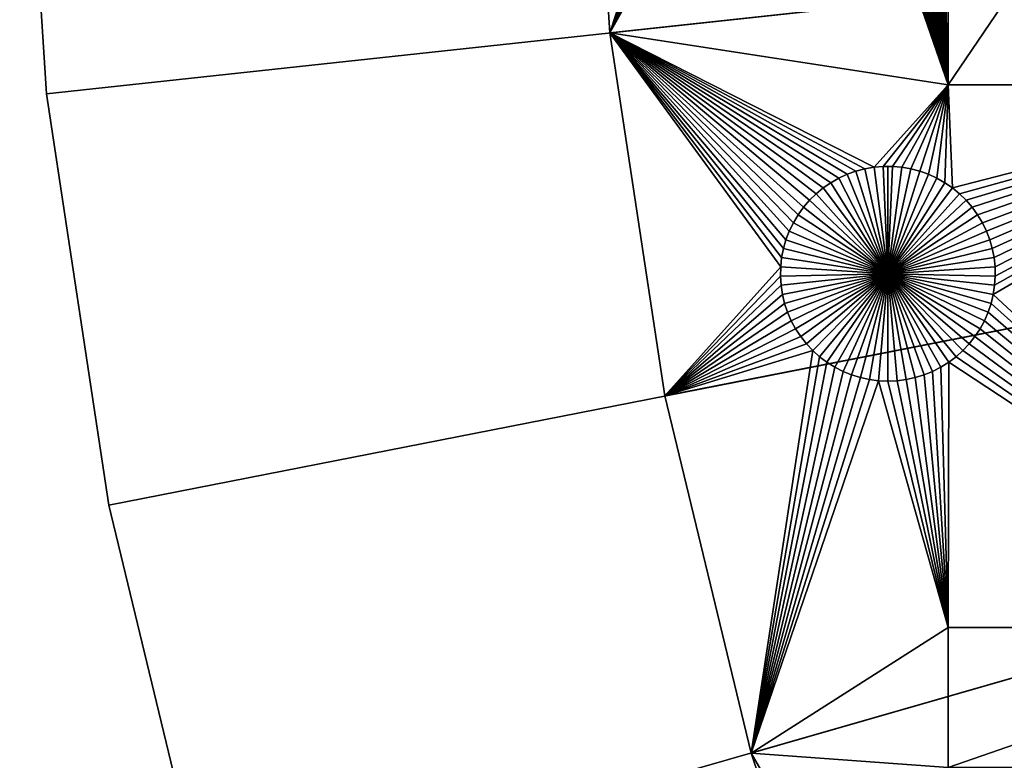
# Model space of a CAD drawing. Extents: x -150 to 150, y -150 to 150.
# Drawn here: x -150 to -119, y -37 to -14 of the extents above; entities that cross this region are included whole.
import ezdxf

# ---------------------------------------------------------------- set-up
doc = ezdxf.new("R2010")
doc.units = 0
doc.header["$MEASUREMENT"] = 0
doc.layers.add('L1', color=7, linetype='Continuous')
doc.layers.add('L3', color=7, linetype='Continuous')

msp = doc.modelspace()

# ---------------------------------------------------------------- linework, layer by layer
at = {"layer": 'L1', "color": 250}
for points in [[(-121.2308, -15.84037, 2), (-121.6837, -0.358177, 2), (-121.2308, 2.626644, 2)], [(-121.2308, 2.626644, 2), (-108.68, 2.626644, 2), (-121.2308, -15.84037, 2)], [(-121.2308, -15.84037, 2), (-108.68, 2.626644, 2), (-108.68, -15.84037, 2)], [(-132.4693, -2.850883, 4.3), (-131.7339, -14.22803, 4.3), (0, 0, 4.3)], [(0, 0, 4.3), (-131.7339, -14.22803, 4.3), (-130.0231, -25.49983, 4.3)], [(0, 0, 4.3), (-130.0231, -25.49983, 4.3), (-127.3497, -36.58285, 4.3)], [(-127.3497, -36.58285, 4.3), (-123.7334, -47.39502, 4.3), (0, 0, 4.3)], [(0, 0, 4.3), (-123.7334, -47.39502, 4.3), (-119.2011, -57.85629, 4.3)], [(-121.2308, -15.84037, 2), (-121.7268, -0.641934, 2), (-121.6837, -0.358177, 2)], [(-121.7941, -0.920939, 2), (-121.7268, -0.641934, 2), (-121.2308, -15.84037, 2)], [(-121.2308, -15.84037, 2), (-121.9992, -1.456478, 2), (-121.8851, -1.193125, 2)], [(-121.2308, -15.84037, 2), (-121.8851, -1.193125, 2), (-121.7941, -0.920939, 2)], [(-122.1355, -1.709047, 2), (-121.9992, -1.456478, 2), (-121.2308, -15.84037, 2)], [(-122.2931, -1.948963, 2), (-122.1355, -1.709047, 2), (-121.2308, -15.84037, 2)], [(-132.4693, -2.850883, 2), (-127.7069, -1.948963, 2), (-131.7339, -14.22803, 2)], [(-131.7339, -14.22803, 2), (-127.7069, -1.948963, 2), (-127.5294, -2.17445, 2)], [(-121.2308, -15.84037, 2), (-122.4706, -2.17445, 2), (-122.2931, -1.948963, 2)], [(-127.5294, -2.17445, 2), (-127.3331, -2.383838, 2), (-131.7339, -14.22803, 2)], [(-131.7339, -14.22803, 2), (-127.3331, -2.383838, 2), (-127.1195, -2.575577, 2)], [(-122.8805, -2.575577, 2), (-122.6669, -2.383838, 2), (-121.2308, -15.84037, 2)], [(-121.2308, -15.84037, 2), (-122.6669, -2.383838, 2), (-122.4706, -2.17445, 2)], [(-131.7339, -14.22803, 2), (-127.1195, -2.575577, 2), (-126.8903, -2.748247, 2)], [(-126.8903, -2.748247, 2), (-126.647, -2.90057, 2), (-131.7339, -14.22803, 2)], [(-121.2308, -15.84037, 2), (-123.353, -2.90057, 2), (-123.1097, -2.748247, 2)], [(-123.1097, -2.748247, 2), (-122.8805, -2.575577, 2), (-121.2308, -15.84037, 2)], [(-131.7339, -14.22803, 2), (-131.7339, -14.22803, 4.3), (-132.4693, -2.850883, 4.3)], [(-131.7339, -14.22803, 2), (-132.4693, -2.850883, 4.3), (-132.4693, -2.850883, 2)], [(-131.7339, -14.22803, 2), (-126.647, -2.90057, 2), (-126.3916, -3.031419, 2)], [(-131.7339, -14.22803, 2), (-126.3916, -3.031419, 2), (-126.1258, -3.139823, 2)], [(-123.8742, -3.139823, 2), (-123.6084, -3.031419, 2), (-121.2308, -15.84037, 2)], [(-121.2308, -15.84037, 2), (-123.6084, -3.031419, 2), (-123.353, -2.90057, 2)], [(-126.1258, -3.139823, 2), (-125.8518, -3.224982, 2), (-131.7339, -14.22803, 2)], [(-131.7339, -14.22803, 2), (-125.8518, -3.224982, 2), (-125.5714, -3.286264, 2)], [(-131.7339, -14.22803, 2), (-125.5714, -3.286264, 2), (-121.2308, -15.84037, 2)], [(-121.2308, -15.84037, 2), (-125.5714, -3.286264, 2), (-125.2867, -3.323216, 2)], [(-121.2308, -15.84037, 2), (-125.2867, -3.323216, 2), (-125, -3.335563, 2)], [(-125, -3.335563, 2), (-124.7133, -3.323216, 2), (-121.2308, -15.84037, 2)], [(-124.7133, -3.323216, 2), (-124.4286, -3.286264, 2), (-121.2308, -15.84037, 2)], [(-121.2308, -15.84037, 2), (-124.4286, -3.286264, 2), (-124.1482, -3.224982, 2)], [(-121.2308, -15.84037, 2), (-124.1482, -3.224982, 2), (-123.8742, -3.139823, 2)], [(-130.0231, -25.49983, 2), (-130.0231, -25.49983, 4.3), (-131.7339, -14.22803, 4.3)], [(-130.0231, -25.49983, 2), (-131.7339, -14.22803, 4.3), (-131.7339, -14.22803, 2)], [(-131.7339, -14.22803, 2), (-124.8713, -18.879, 2), (-125.1077, -19.04164, 2)], [(-126.1616, -20.37999, 2), (-126.2643, -20.64801, 2), (-131.7339, -14.22803, 2)], [(-131.7339, -14.22803, 2), (-126.2643, -20.64801, 2), (-126.3435, -20.92386, 2)], [(-126.3435, -20.92386, 2), (-126.3988, -21.2055, 2), (-131.7339, -14.22803, 2)], [(-131.7339, -14.22803, 2), (-126.3988, -21.2055, 2), (-126.4296, -21.49085, 2)], [(-131.7339, -14.22803, 2), (-126.4296, -21.49085, 2), (-130.0231, -25.49983, 2)], [(-125.1077, -19.04164, 2), (-125.3293, -19.22402, 2), (-131.7339, -14.22803, 2)], [(-131.7339, -14.22803, 2), (-125.3293, -19.22402, 2), (-125.5345, -19.42477, 2)], [(-131.7339, -14.22803, 2), (-125.5345, -19.42477, 2), (-125.7216, -19.64241, 2)], [(-125.7216, -19.64241, 2), (-125.8893, -19.87532, 2), (-131.7339, -14.22803, 2)], [(-131.7339, -14.22803, 2), (-125.8893, -19.87532, 2), (-126.0363, -20.12179, 2)], [(-131.7339, -14.22803, 2), (-126.0363, -20.12179, 2), (-126.1616, -20.37999, 2)], [(-124.0907, -18.52067, 2), (-124.3608, -18.61754, 2), (-131.7339, -14.22803, 2)], [(-131.7339, -14.22803, 2), (-124.3608, -18.61754, 2), (-124.6217, -18.73728, 2)], [(-131.7339, -14.22803, 2), (-124.6217, -18.73728, 2), (-124.8713, -18.879, 2)], [(-121.2308, -15.84037, 2), (-123.5304, -18.39822, 2), (-131.7339, -14.22803, 2)], [(-131.7339, -14.22803, 2), (-123.5304, -18.39822, 2), (-123.8132, -18.44738, 2)], [(-131.7339, -14.22803, 2), (-123.8132, -18.44738, 2), (-124.0907, -18.52067, 2)], [(-121.2308, -15.84037, 2), (-123.2445, -18.37355, 2), (-123.5304, -18.39822, 2)], [(-122.9575, -18.37355, 2), (-123.2445, -18.37355, 2), (-121.2308, -15.84037, 2)], [(-121.2308, -15.84037, 2), (-122.6715, -18.39822, 2), (-122.9575, -18.37355, 2)], [(-121.2308, -15.84037, 2), (-122.3888, -18.44738, 2), (-122.6715, -18.39822, 2)], [(-122.1113, -18.52067, 2), (-122.3888, -18.44738, 2), (-121.2308, -15.84037, 2)], [(-121.2308, -15.84037, 2), (-121.8411, -18.61754, 2), (-122.1113, -18.52067, 2)], [(-121.2308, -15.84037, 2), (-121.5803, -18.73728, 2), (-121.8411, -18.61754, 2)], [(-121.3307, -18.879, 2), (-121.5803, -18.73728, 2), (-121.2308, -15.84037, 2)], [(-121.0942, -19.04164, 2), (-121.3307, -18.879, 2), (-121.2308, -15.84037, 2)], [(-121.2308, -15.84037, 2), (-108.68, -15.84037, 2), (-121.0942, -19.04164, 2)], [(-121.0942, -19.04164, 2), (-108.68, -15.84037, 2), (-120.8726, -19.22402, 2)], [(-108.68, -15.84037, 2), (-120.6675, -19.42477, 2), (-120.8726, -19.22402, 2)], [(-108.68, -15.84037, 2), (-120.4804, -19.64241, 2), (-120.6675, -19.42477, 2)], [(-120.3127, -19.87532, 2), (-120.4804, -19.64241, 2), (-108.68, -15.84037, 2)], [(-108.68, -15.84037, 2), (-120.1656, -20.12179, 2), (-120.3127, -19.87532, 2)], [(-120.0403, -20.37999, 2), (-120.1656, -20.12179, 2), (-108.68, -15.84037, 2)], [(-108.68, -15.84037, 2), (-119.9377, -20.64801, 2), (-120.0403, -20.37999, 2)], [(-108.68, -15.84037, 2), (-119.8584, -20.92386, 2), (-119.9377, -20.64801, 2)], [(-119.8032, -21.2055, 2), (-119.8584, -20.92386, 2), (-108.68, -15.84037, 2)], [(-119.7847, -22.0642, 2), (-108.68, -15.84037, 2), (-119.8278, -22.34796, 2)], [(-119.8278, -22.34796, 2), (-108.68, -15.84037, 2), (-108.68, -32.68423, 2)], [(-108.68, -15.84037, 2), (-119.7724, -21.49085, 2), (-119.8032, -21.2055, 2)], [(-119.7847, -22.0642, 2), (-119.7662, -21.77779, 2), (-108.68, -15.84037, 2)], [(-108.68, -15.84037, 2), (-119.7662, -21.77779, 2), (-119.7724, -21.49085, 2)], [(-124.3608, -18.61754, 2), (-124.3608, -18.61754, -3), (-124.6217, -18.73728, -3)], [(-124.3608, -18.61754, 2), (-124.6217, -18.73728, -3), (-124.6217, -18.73728, 2)], [(-123.101, -21.70602, -3), (-124.6217, -18.73728, -3), (-124.3608, -18.61754, -3)], [(-124.0907, -18.52067, 2), (-124.0907, -18.52067, -3), (-124.3608, -18.61754, -3)], [(-124.0907, -18.52067, 2), (-124.3608, -18.61754, -3), (-124.3608, -18.61754, 2)], [(-123.101, -21.70602, -3), (-124.3608, -18.61754, -3), (-124.0907, -18.52067, -3)], [(-123.8132, -18.44738, 2), (-123.8132, -18.44738, -3), (-124.0907, -18.52067, -3)], [(-123.8132, -18.44738, 2), (-124.0907, -18.52067, -3), (-124.0907, -18.52067, 2)], [(-124.0907, -18.52067, -3), (-123.8132, -18.44738, -3), (-123.101, -21.70602, -3)], [(-123.5304, -18.39822, 2), (-123.5304, -18.39822, -3), (-123.8132, -18.44738, -3)], [(-123.5304, -18.39822, 2), (-123.8132, -18.44738, -3), (-123.8132, -18.44738, 2)], [(-123.101, -21.70602, -3), (-123.8132, -18.44738, -3), (-123.5304, -18.39822, -3)], [(-123.2445, -18.37355, 2), (-123.2445, -18.37355, -3), (-123.5304, -18.39822, -3)], [(-123.2445, -18.37355, 2), (-123.5304, -18.39822, -3), (-123.5304, -18.39822, 2)], [(-123.101, -21.70602, -3), (-123.5304, -18.39822, -3), (-123.2445, -18.37355, -3)], [(-123.101, -18.37046, -3), (-123.2445, -18.37355, -3), (-123.2445, -18.37355, 2)], [(-122.9575, -18.37355, 2), (-123.101, -18.37046, -3), (-123.2445, -18.37355, 2)], [(-123.101, -18.37046, -3), (-123.101, -21.70602, -3), (-123.2445, -18.37355, -3)], [(-122.9575, -18.37355, 2), (-122.9575, -18.37355, -3), (-123.101, -18.37046, -3)], [(-123.101, -18.37046, -3), (-122.9575, -18.37355, -3), (-123.101, -21.70602, -3)], [(-122.9575, -18.37355, -3), (-122.6715, -18.39822, -3), (-123.101, -21.70602, -3)], [(-123.101, -21.70602, -3), (-122.6715, -18.39822, -3), (-122.3888, -18.44738, -3)], [(-123.101, -21.70602, -3), (-122.3888, -18.44738, -3), (-122.1113, -18.52067, -3)], [(-122.1113, -18.52067, -3), (-121.8411, -18.61754, -3), (-123.101, -21.70602, -3)], [(-123.101, -21.70602, -3), (-121.8411, -18.61754, -3), (-121.5803, -18.73728, -3)], [(-122.6715, -18.39822, 2), (-122.6715, -18.39822, -3), (-122.9575, -18.37355, -3)], [(-122.6715, -18.39822, 2), (-122.9575, -18.37355, -3), (-122.9575, -18.37355, 2)], [(-122.3888, -18.44738, 2), (-122.3888, -18.44738, -3), (-122.6715, -18.39822, -3)], [(-122.3888, -18.44738, 2), (-122.6715, -18.39822, -3), (-122.6715, -18.39822, 2)], [(-122.1113, -18.52067, 2), (-122.1113, -18.52067, -3), (-122.3888, -18.44738, -3)], [(-122.1113, -18.52067, 2), (-122.3888, -18.44738, -3), (-122.3888, -18.44738, 2)], [(-121.8411, -18.61754, 2), (-121.8411, -18.61754, -3), (-122.1113, -18.52067, -3)], [(-121.8411, -18.61754, 2), (-122.1113, -18.52067, -3), (-122.1113, -18.52067, 2)], [(-121.5803, -18.73728, 2), (-121.5803, -18.73728, -3), (-121.8411, -18.61754, -3)], [(-121.5803, -18.73728, 2), (-121.8411, -18.61754, -3), (-121.8411, -18.61754, 2)], [(-124.8713, -18.879, 2), (-124.8713, -18.879, -3), (-125.1077, -19.04164, -3)], [(-124.8713, -18.879, 2), (-125.1077, -19.04164, -3), (-125.1077, -19.04164, 2)], [(-123.101, -21.70602, -3), (-125.1077, -19.04164, -3), (-124.8713, -18.879, -3)], [(-124.6217, -18.73728, 2), (-124.6217, -18.73728, -3), (-124.8713, -18.879, -3)], [(-124.6217, -18.73728, 2), (-124.8713, -18.879, -3), (-124.8713, -18.879, 2)], [(-124.8713, -18.879, -3), (-124.6217, -18.73728, -3), (-123.101, -21.70602, -3)], [(-123.101, -21.70602, -3), (-121.5803, -18.73728, -3), (-121.3307, -18.879, -3)], [(-121.3307, -18.879, -3), (-121.0942, -19.04164, -3), (-123.101, -21.70602, -3)], [(-121.3307, -18.879, 2), (-121.3307, -18.879, -3), (-121.5803, -18.73728, -3)], [(-121.3307, -18.879, 2), (-121.5803, -18.73728, -3), (-121.5803, -18.73728, 2)], [(-121.0942, -19.04164, 2), (-121.0942, -19.04164, -3), (-121.3307, -18.879, -3)], [(-121.0942, -19.04164, 2), (-121.3307, -18.879, -3), (-121.3307, -18.879, 2)], [(-125.3293, -19.22402, 2), (-125.3293, -19.22402, -3), (-125.5345, -19.42477, -3)], [(-125.3293, -19.22402, 2), (-125.5345, -19.42477, -3), (-125.5345, -19.42477, 2)], [(-125.5345, -19.42477, -3), (-125.3293, -19.22402, -3), (-123.101, -21.70602, -3)], [(-125.1077, -19.04164, 2), (-125.1077, -19.04164, -3), (-125.3293, -19.22402, -3)], [(-125.1077, -19.04164, 2), (-125.3293, -19.22402, -3), (-125.3293, -19.22402, 2)], [(-123.101, -21.70602, -3), (-125.3293, -19.22402, -3), (-125.1077, -19.04164, -3)], [(-123.101, -21.70602, -3), (-121.0942, -19.04164, -3), (-120.8726, -19.22402, -3)], [(-123.101, -21.70602, -3), (-120.8726, -19.22402, -3), (-120.6675, -19.42477, -3)], [(-120.8726, -19.22402, 2), (-120.8726, -19.22402, -3), (-121.0942, -19.04164, -3)], [(-120.8726, -19.22402, 2), (-121.0942, -19.04164, -3), (-121.0942, -19.04164, 2)], [(-120.6675, -19.42477, 2), (-120.6675, -19.42477, -3), (-120.8726, -19.22402, -3)], [(-120.6675, -19.42477, 2), (-120.8726, -19.22402, -3), (-120.8726, -19.22402, 2)], [(-125.5345, -19.42477, 2), (-125.5345, -19.42477, -3), (-125.7216, -19.64241, -3)], [(-125.5345, -19.42477, 2), (-125.7216, -19.64241, -3), (-125.7216, -19.64241, 2)], [(-123.101, -21.70602, -3), (-125.7216, -19.64241, -3), (-125.5345, -19.42477, -3)], [(-120.6675, -19.42477, -3), (-120.4804, -19.64241, -3), (-123.101, -21.70602, -3)], [(-120.4804, -19.64241, 2), (-120.4804, -19.64241, -3), (-120.6675, -19.42477, -3)], [(-120.4804, -19.64241, 2), (-120.6675, -19.42477, -3), (-120.6675, -19.42477, 2)], [(-125.8893, -19.87532, 2), (-125.8893, -19.87532, -3), (-126.0363, -20.12179, -3)], [(-125.8893, -19.87532, 2), (-126.0363, -20.12179, -3), (-126.0363, -20.12179, 2)], [(-126.0363, -20.12179, -3), (-125.8893, -19.87532, -3), (-123.101, -21.70602, -3)], [(-125.7216, -19.64241, 2), (-125.7216, -19.64241, -3), (-125.8893, -19.87532, -3)], [(-125.7216, -19.64241, 2), (-125.8893, -19.87532, -3), (-125.8893, -19.87532, 2)], [(-123.101, -21.70602, -3), (-125.8893, -19.87532, -3), (-125.7216, -19.64241, -3)], [(-123.101, -21.70602, -3), (-120.4804, -19.64241, -3), (-120.3127, -19.87532, -3)], [(-123.101, -21.70602, -3), (-120.3127, -19.87532, -3), (-120.1656, -20.12179, -3)], [(-120.3127, -19.87532, 2), (-120.3127, -19.87532, -3), (-120.4804, -19.64241, -3)], [(-120.3127, -19.87532, 2), (-120.4804, -19.64241, -3), (-120.4804, -19.64241, 2)], [(-120.1656, -20.12179, 2), (-120.1656, -20.12179, -3), (-120.3127, -19.87532, -3)], [(-120.1656, -20.12179, 2), (-120.3127, -19.87532, -3), (-120.3127, -19.87532, 2)], [(-126.0363, -20.12179, 2), (-126.0363, -20.12179, -3), (-126.1616, -20.37999, -3)], [(-126.0363, -20.12179, 2), (-126.1616, -20.37999, -3), (-126.1616, -20.37999, 2)], [(-123.101, -21.70602, -3), (-126.1616, -20.37999, -3), (-126.0363, -20.12179, -3)], [(-120.1656, -20.12179, -3), (-120.0403, -20.37999, -3), (-123.101, -21.70602, -3)], [(-120.0403, -20.37999, 2), (-120.0403, -20.37999, -3), (-120.1656, -20.12179, -3)], [(-120.0403, -20.37999, 2), (-120.1656, -20.12179, -3), (-120.1656, -20.12179, 2)], [(-126.1616, -20.37999, 2), (-126.1616, -20.37999, -3), (-126.2643, -20.64801, -3)], [(-126.1616, -20.37999, 2), (-126.2643, -20.64801, -3), (-126.2643, -20.64801, 2)], [(-123.101, -21.70602, -3), (-126.2643, -20.64801, -3), (-126.1616, -20.37999, -3)], [(-123.101, -21.70602, -3), (-120.0403, -20.37999, -3), (-119.9377, -20.64801, -3)], [(-119.9377, -20.64801, 2), (-119.9377, -20.64801, -3), (-120.0403, -20.37999, -3)], [(-119.9377, -20.64801, 2), (-120.0403, -20.37999, -3), (-120.0403, -20.37999, 2)], [(-126.2643, -20.64801, 2), (-126.2643, -20.64801, -3), (-126.3435, -20.92386, -3)], [(-126.2643, -20.64801, 2), (-126.3435, -20.92386, -3), (-126.3435, -20.92386, 2)], [(-126.3435, -20.92386, -3), (-126.2643, -20.64801, -3), (-123.101, -21.70602, -3)], [(-123.101, -21.70602, -3), (-119.9377, -20.64801, -3), (-119.8584, -20.92386, -3)], [(-119.8584, -20.92386, 2), (-119.8584, -20.92386, -3), (-119.9377, -20.64801, -3)], [(-119.8584, -20.92386, 2), (-119.9377, -20.64801, -3), (-119.9377, -20.64801, 2)], [(-126.3435, -20.92386, 2), (-126.3435, -20.92386, -3), (-126.3988, -21.2055, -3)], [(-126.3435, -20.92386, 2), (-126.3988, -21.2055, -3), (-126.3988, -21.2055, 2)], [(-123.101, -21.70602, -3), (-126.3988, -21.2055, -3), (-126.3435, -20.92386, -3)], [(-119.8584, -20.92386, -3), (-119.8032, -21.2055, -3), (-123.101, -21.70602, -3)], [(-119.8032, -21.2055, 2), (-119.8032, -21.2055, -3), (-119.8584, -20.92386, -3)], [(-119.8032, -21.2055, 2), (-119.8584, -20.92386, -3), (-119.8584, -20.92386, 2)], [(-126.3988, -21.2055, 2), (-126.3988, -21.2055, -3), (-126.4296, -21.49085, -3)], [(-126.3988, -21.2055, 2), (-126.4296, -21.49085, -3), (-126.4296, -21.49085, 2)], [(-123.101, -21.70602, -3), (-126.4296, -21.49085, -3), (-126.3988, -21.2055, -3)], [(-123.101, -21.70602, -3), (-119.8032, -21.2055, -3), (-119.7724, -21.49085, -3)], [(-119.7724, -21.49085, 2), (-119.7724, -21.49085, -3), (-119.8032, -21.2055, -3)], [(-119.7724, -21.49085, 2), (-119.8032, -21.2055, -3), (-119.8032, -21.2055, 2)], [(-130.0231, -25.49983, 2), (-126.4296, -21.49085, 2), (-126.4358, -21.77779, 2)], [(-126.4296, -21.49085, 2), (-126.4296, -21.49085, -3), (-126.4358, -21.77779, -3)], [(-126.4296, -21.49085, 2), (-126.4358, -21.77779, -3), (-126.4358, -21.77779, 2)], [(-126.4358, -21.77779, -3), (-126.4296, -21.49085, -3), (-123.101, -21.70602, -3)], [(-123.101, -21.70602, -3), (-126.4172, -22.0642, -3), (-126.4358, -21.77779, -3)], [(-123.101, -21.70602, -3), (-126.3742, -22.34796, -3), (-126.4172, -22.0642, -3)], [(-126.3069, -22.62696, -3), (-126.3742, -22.34796, -3), (-123.101, -21.70602, -3)], [(-123.101, -21.70602, -3), (-126.2158, -22.89915, -3), (-126.3069, -22.62696, -3)], [(-123.101, -21.70602, -3), (-126.1017, -23.1625, -3), (-126.2158, -22.89915, -3)], [(-125.9654, -23.41507, -3), (-126.1017, -23.1625, -3), (-123.101, -21.70602, -3)], [(-123.101, -21.70602, -3), (-125.8079, -23.65499, -3), (-125.9654, -23.41507, -3)], [(-123.101, -21.70602, -3), (-125.6303, -23.88047, -3), (-125.8079, -23.65499, -3)], [(-125.4341, -24.08986, -3), (-125.6303, -23.88047, -3), (-123.101, -21.70602, -3)], [(-123.101, -21.70602, -3), (-125.2205, -24.2816, -3), (-125.4341, -24.08986, -3)], [(-123.101, -21.70602, -3), (-124.9912, -24.45427, -3), (-125.2205, -24.2816, -3)], [(-124.748, -24.60659, -3), (-124.9912, -24.45427, -3), (-123.101, -21.70602, -3)], [(-123.101, -21.70602, -3), (-124.4925, -24.73744, -3), (-124.748, -24.60659, -3)], [(-123.101, -21.70602, -3), (-124.2268, -24.84585, -3), (-124.4925, -24.73744, -3)], [(-123.9527, -24.931, -3), (-124.2268, -24.84585, -3), (-123.101, -21.70602, -3)], [(-123.101, -21.70602, -3), (-123.6723, -24.99229, -3), (-123.9527, -24.931, -3)], [(-123.101, -21.70602, -3), (-123.3877, -25.02924, -3), (-123.6723, -24.99229, -3)], [(-123.101, -25.04159, -3), (-123.3877, -25.02924, -3), (-123.101, -21.70602, -3)], [(-123.101, -21.70602, -3), (-119.7724, -21.49085, -3), (-119.7662, -21.77779, -3)], [(-122.2492, -24.931, -3), (-122.5296, -24.99229, -3), (-123.101, -21.70602, -3)], [(-123.101, -21.70602, -3), (-122.5296, -24.99229, -3), (-122.8142, -25.02924, -3)], [(-123.101, -21.70602, -3), (-122.8142, -25.02924, -3), (-123.101, -25.04159, -3)], [(-121.4539, -24.60659, -3), (-121.7094, -24.73744, -3), (-123.101, -21.70602, -3)], [(-123.101, -21.70602, -3), (-121.7094, -24.73744, -3), (-121.9751, -24.84585, -3)], [(-123.101, -21.70602, -3), (-121.9751, -24.84585, -3), (-122.2492, -24.931, -3)], [(-120.7679, -24.08986, -3), (-120.9814, -24.2816, -3), (-123.101, -21.70602, -3)], [(-123.101, -21.70602, -3), (-120.9814, -24.2816, -3), (-121.2107, -24.45427, -3)], [(-123.101, -21.70602, -3), (-121.2107, -24.45427, -3), (-121.4539, -24.60659, -3)], [(-120.2365, -23.41507, -3), (-120.394, -23.65499, -3), (-123.101, -21.70602, -3)], [(-123.101, -21.70602, -3), (-120.394, -23.65499, -3), (-120.5716, -23.88047, -3)], [(-123.101, -21.70602, -3), (-120.5716, -23.88047, -3), (-120.7679, -24.08986, -3)], [(-119.8951, -22.62696, -3), (-119.9861, -22.89915, -3), (-123.101, -21.70602, -3)], [(-123.101, -21.70602, -3), (-119.9861, -22.89915, -3), (-120.1002, -23.1625, -3)], [(-123.101, -21.70602, -3), (-120.1002, -23.1625, -3), (-120.2365, -23.41507, -3)], [(-119.7662, -21.77779, -3), (-119.7847, -22.0642, -3), (-123.101, -21.70602, -3)], [(-123.101, -21.70602, -3), (-119.7847, -22.0642, -3), (-119.8278, -22.34796, -3)], [(-123.101, -21.70602, -3), (-119.8278, -22.34796, -3), (-119.8951, -22.62696, -3)], [(-119.7662, -21.77779, 2), (-119.7662, -21.77779, -3), (-119.7724, -21.49085, -3)], [(-119.7662, -21.77779, 2), (-119.7724, -21.49085, -3), (-119.7724, -21.49085, 2)], [(-130.0231, -25.49983, 2), (-126.4358, -21.77779, 2), (-126.4172, -22.0642, 2)], [(-126.4358, -21.77779, 2), (-126.4358, -21.77779, -3), (-126.4172, -22.0642, -3)], [(-126.4358, -21.77779, 2), (-126.4172, -22.0642, -3), (-126.4172, -22.0642, 2)], [(-119.7847, -22.0642, 2), (-119.7847, -22.0642, -3), (-119.7662, -21.77779, -3)], [(-119.7847, -22.0642, 2), (-119.7662, -21.77779, -3), (-119.7662, -21.77779, 2)], [(-126.4172, -22.0642, 2), (-126.3742, -22.34796, 2), (-130.0231, -25.49983, 2)], [(-126.4172, -22.0642, 2), (-126.4172, -22.0642, -3), (-126.3742, -22.34796, -3)], [(-126.4172, -22.0642, 2), (-126.3742, -22.34796, -3), (-126.3742, -22.34796, 2)], [(-119.8278, -22.34796, 2), (-119.8278, -22.34796, -3), (-119.7847, -22.0642, -3)], [(-119.8278, -22.34796, 2), (-119.7847, -22.0642, -3), (-119.7847, -22.0642, 2)], [(-130.0231, -25.49983, 2), (-126.3742, -22.34796, 2), (-126.3069, -22.62696, 2)], [(-130.0231, -25.49983, 2), (-126.3069, -22.62696, 2), (-126.2158, -22.89915, 2)], [(-126.3742, -22.34796, 2), (-126.3742, -22.34796, -3), (-126.3069, -22.62696, -3)], [(-126.3742, -22.34796, 2), (-126.3069, -22.62696, -3), (-126.3069, -22.62696, 2)], [(-126.3069, -22.62696, 2), (-126.3069, -22.62696, -3), (-126.2158, -22.89915, -3)], [(-126.3069, -22.62696, 2), (-126.2158, -22.89915, -3), (-126.2158, -22.89915, 2)], [(-108.68, -32.68423, 2), (-119.9861, -22.89915, 2), (-119.8951, -22.62696, 2)], [(-119.9861, -22.89915, 2), (-119.9861, -22.89915, -3), (-119.8951, -22.62696, -3)], [(-119.9861, -22.89915, 2), (-119.8951, -22.62696, -3), (-119.8951, -22.62696, 2)], [(-108.68, -32.68423, 2), (-119.8951, -22.62696, 2), (-119.8278, -22.34796, 2)], [(-119.8951, -22.62696, 2), (-119.8951, -22.62696, -3), (-119.8278, -22.34796, -3)], [(-119.8951, -22.62696, 2), (-119.8278, -22.34796, -3), (-119.8278, -22.34796, 2)], [(-126.2158, -22.89915, 2), (-126.1017, -23.1625, 2), (-130.0231, -25.49983, 2)], [(-126.2158, -22.89915, 2), (-126.2158, -22.89915, -3), (-126.1017, -23.1625, -3)], [(-126.2158, -22.89915, 2), (-126.1017, -23.1625, -3), (-126.1017, -23.1625, 2)], [(-120.1002, -23.1625, 2), (-119.9861, -22.89915, 2), (-108.68, -32.68423, 2)], [(-120.1002, -23.1625, 2), (-120.1002, -23.1625, -3), (-119.9861, -22.89915, -3)], [(-120.1002, -23.1625, 2), (-119.9861, -22.89915, -3), (-119.9861, -22.89915, 2)], [(-130.0231, -25.49983, 2), (-126.1017, -23.1625, 2), (-125.9654, -23.41507, 2)], [(-126.1017, -23.1625, 2), (-126.1017, -23.1625, -3), (-125.9654, -23.41507, -3)], [(-126.1017, -23.1625, 2), (-125.9654, -23.41507, -3), (-125.9654, -23.41507, 2)], [(-108.68, -32.68423, 2), (-120.2365, -23.41507, 2), (-120.1002, -23.1625, 2)], [(-120.2365, -23.41507, 2), (-120.2365, -23.41507, -3), (-120.1002, -23.1625, -3)], [(-120.2365, -23.41507, 2), (-120.1002, -23.1625, -3), (-120.1002, -23.1625, 2)], [(-130.0231, -25.49983, 2), (-125.9654, -23.41507, 2), (-125.8079, -23.65499, 2)], [(-125.9654, -23.41507, 2), (-125.9654, -23.41507, -3), (-125.8079, -23.65499, -3)], [(-125.9654, -23.41507, 2), (-125.8079, -23.65499, -3), (-125.8079, -23.65499, 2)], [(-108.68, -32.68423, 2), (-120.394, -23.65499, 2), (-120.2365, -23.41507, 2)], [(-120.394, -23.65499, 2), (-120.394, -23.65499, -3), (-120.2365, -23.41507, -3)], [(-120.394, -23.65499, 2), (-120.2365, -23.41507, -3), (-120.2365, -23.41507, 2)], [(-125.8079, -23.65499, 2), (-125.6303, -23.88047, 2), (-130.0231, -25.49983, 2)], [(-125.8079, -23.65499, 2), (-125.8079, -23.65499, -3), (-125.6303, -23.88047, -3)], [(-125.8079, -23.65499, 2), (-125.6303, -23.88047, -3), (-125.6303, -23.88047, 2)], [(-120.5716, -23.88047, 2), (-120.394, -23.65499, 2), (-108.68, -32.68423, 2)], [(-120.5716, -23.88047, 2), (-120.5716, -23.88047, -3), (-120.394, -23.65499, -3)], [(-120.5716, -23.88047, 2), (-120.394, -23.65499, -3), (-120.394, -23.65499, 2)], [(-130.0231, -25.49983, 2), (-125.6303, -23.88047, 2), (-125.4341, -24.08986, 2)], [(-130.0231, -25.49983, 2), (-125.4341, -24.08986, 2), (-127.3497, -36.58285, 2)], [(-127.3497, -36.58285, 2), (-125.4341, -24.08986, 2), (-125.2205, -24.2816, 2)], [(-125.6303, -23.88047, 2), (-125.6303, -23.88047, -3), (-125.4341, -24.08986, -3)], [(-125.6303, -23.88047, 2), (-125.4341, -24.08986, -3), (-125.4341, -24.08986, 2)], [(-125.4341, -24.08986, 2), (-125.4341, -24.08986, -3), (-125.2205, -24.2816, -3)], [(-125.4341, -24.08986, 2), (-125.2205, -24.2816, -3), (-125.2205, -24.2816, 2)], [(-108.68, -32.68423, 2), (-120.9814, -24.2816, 2), (-120.7679, -24.08986, 2)], [(-120.9814, -24.2816, 2), (-120.9814, -24.2816, -3), (-120.7679, -24.08986, -3)], [(-120.9814, -24.2816, 2), (-120.7679, -24.08986, -3), (-120.7679, -24.08986, 2)], [(-108.68, -32.68423, 2), (-120.7679, -24.08986, 2), (-120.5716, -23.88047, 2)], [(-120.7679, -24.08986, 2), (-120.7679, -24.08986, -3), (-120.5716, -23.88047, -3)], [(-120.7679, -24.08986, 2), (-120.5716, -23.88047, -3), (-120.5716, -23.88047, 2)], [(-127.3497, -36.58285, 2), (-125.2205, -24.2816, 2), (-124.9912, -24.45427, 2)], [(-124.9912, -24.45427, 2), (-124.748, -24.60659, 2), (-127.3497, -36.58285, 2)], [(-125.2205, -24.2816, 2), (-125.2205, -24.2816, -3), (-124.9912, -24.45427, -3)], [(-125.2205, -24.2816, 2), (-124.9912, -24.45427, -3), (-124.9912, -24.45427, 2)], [(-124.9912, -24.45427, 2), (-124.9912, -24.45427, -3), (-124.748, -24.60659, -3)], [(-124.9912, -24.45427, 2), (-124.748, -24.60659, -3), (-124.748, -24.60659, 2)], [(-121.4539, -24.60659, 2), (-121.2107, -24.45427, 2), (-121.2308, -32.68423, 2)], [(-121.4539, -24.60659, 2), (-121.4539, -24.60659, -3), (-121.2107, -24.45427, -3)], [(-121.4539, -24.60659, 2), (-121.2107, -24.45427, -3), (-121.2107, -24.45427, 2)], [(-121.2308, -32.68423, 2), (-121.2107, -24.45427, 2), (-108.68, -32.68423, 2)], [(-121.2107, -24.45427, 2), (-120.9814, -24.2816, 2), (-108.68, -32.68423, 2)], [(-121.2107, -24.45427, 2), (-121.2107, -24.45427, -3), (-120.9814, -24.2816, -3)], [(-121.2107, -24.45427, 2), (-120.9814, -24.2816, -3), (-120.9814, -24.2816, 2)], [(-124.748, -24.60659, 2), (-124.4925, -24.73744, 2), (-127.3497, -36.58285, 2)], [(-127.3497, -36.58285, 2), (-124.4925, -24.73744, 2), (-124.2268, -24.84585, 2)], [(-124.748, -24.60659, 2), (-124.748, -24.60659, -3), (-124.4925, -24.73744, -3)], [(-124.748, -24.60659, 2), (-124.4925, -24.73744, -3), (-124.4925, -24.73744, 2)], [(-124.4925, -24.73744, 2), (-124.4925, -24.73744, -3), (-124.2268, -24.84585, -3)], [(-124.4925, -24.73744, 2), (-124.2268, -24.84585, -3), (-124.2268, -24.84585, 2)], [(-121.2308, -32.68423, 2), (-121.9751, -24.84585, 2), (-121.7094, -24.73744, 2)], [(-121.9751, -24.84585, 2), (-121.9751, -24.84585, -3), (-121.7094, -24.73744, -3)], [(-121.9751, -24.84585, 2), (-121.7094, -24.73744, -3), (-121.7094, -24.73744, 2)], [(-121.2308, -32.68423, 2), (-121.7094, -24.73744, 2), (-121.4539, -24.60659, 2)], [(-121.7094, -24.73744, 2), (-121.7094, -24.73744, -3), (-121.4539, -24.60659, -3)], [(-121.7094, -24.73744, 2), (-121.4539, -24.60659, -3), (-121.4539, -24.60659, 2)], [(-127.3497, -36.58285, 2), (-124.2268, -24.84585, 2), (-123.9527, -24.931, 2)], [(-123.9527, -24.931, 2), (-123.6723, -24.99229, 2), (-127.3497, -36.58285, 2)], [(-127.3497, -36.58285, 2), (-123.6723, -24.99229, 2), (-123.3877, -25.02924, 2)], [(-127.3497, -36.58285, 2), (-123.3877, -25.02924, 2), (-121.2308, -32.68423, 2)], [(-124.2268, -24.84585, 2), (-124.2268, -24.84585, -3), (-123.9527, -24.931, -3)], [(-124.2268, -24.84585, 2), (-123.9527, -24.931, -3), (-123.9527, -24.931, 2)], [(-123.9527, -24.931, 2), (-123.9527, -24.931, -3), (-123.6723, -24.99229, -3)], [(-123.9527, -24.931, 2), (-123.6723, -24.99229, -3), (-123.6723, -24.99229, 2)], [(-123.6723, -24.99229, 2), (-123.6723, -24.99229, -3), (-123.3877, -25.02924, -3)], [(-123.6723, -24.99229, 2), (-123.3877, -25.02924, -3), (-123.3877, -25.02924, 2)], [(-121.2308, -32.68423, 2), (-123.3877, -25.02924, 2), (-123.101, -25.04159, 2)], [(-123.3877, -25.02924, 2), (-123.3877, -25.02924, -3), (-123.101, -25.04159, -3)], [(-123.3877, -25.02924, 2), (-123.101, -25.04159, -3), (-123.101, -25.04159, 2)], [(-121.2308, -32.68423, 2), (-123.101, -25.04159, 2), (-122.8142, -25.02924, 2)], [(-123.101, -25.04159, 2), (-123.101, -25.04159, -3), (-122.8142, -25.02924, -3)], [(-123.101, -25.04159, 2), (-122.8142, -25.02924, -3), (-122.8142, -25.02924, 2)], [(-122.8142, -25.02924, 2), (-122.5296, -24.99229, 2), (-121.2308, -32.68423, 2)], [(-122.8142, -25.02924, 2), (-122.8142, -25.02924, -3), (-122.5296, -24.99229, -3)], [(-122.8142, -25.02924, 2), (-122.5296, -24.99229, -3), (-122.5296, -24.99229, 2)], [(-121.2308, -32.68423, 2), (-122.5296, -24.99229, 2), (-122.2492, -24.931, 2)], [(-122.5296, -24.99229, 2), (-122.5296, -24.99229, -3), (-122.2492, -24.931, -3)], [(-122.5296, -24.99229, 2), (-122.2492, -24.931, -3), (-122.2492, -24.931, 2)], [(-122.2492, -24.931, 2), (-121.9751, -24.84585, 2), (-121.2308, -32.68423, 2)], [(-122.2492, -24.931, 2), (-122.2492, -24.931, -3), (-121.9751, -24.84585, -3)], [(-122.2492, -24.931, 2), (-121.9751, -24.84585, -3), (-121.9751, -24.84585, 2)], [(-127.3497, -36.58285, 2), (-127.3497, -36.58285, 4.3), (-130.0231, -25.49983, 4.3)], [(-127.3497, -36.58285, 2), (-130.0231, -25.49983, 4.3), (-130.0231, -25.49983, 2)], [(-121.2308, -37.0356, 2), (-127.3497, -36.58285, 2), (-121.2308, -32.68423, 2)], [(-121.2308, -32.68423, 2), (-108.68, -32.68423, 2), (-121.2308, -37.0356, 2)], [(-121.2308, -37.0356, 2), (-108.68, -32.68423, 2), (-108.68, -37.0356, 2)], [(-123.7334, -47.39502, 2), (-123.7334, -47.39502, 4.3), (-127.3497, -36.58285, 4.3)], [(-123.7334, -47.39502, 2), (-127.3497, -36.58285, 4.3), (-127.3497, -36.58285, 2)], [(-121.2308, -47.12626, 2), (-123.7334, -47.39502, 2), (-127.3497, -36.58285, 2)], [(-121.2308, -47.12626, 2), (-127.3497, -36.58285, 2), (-121.2308, -37.0356, 2)]]:
    msp.add_3dface(points, dxfattribs=at)
at = {"layer": 'L3', "color": 7}
for points in [[(0, 0), (-149.2321, -16.11794), (-150.0653, -3.229566)], [(-150.0653, -3.229566, 15.5), (-149.2321, -16.11794, 15.5), (0, 0, 15.5)], [(-147.2941, -28.88698), (-149.2321, -16.11794), (0, 0)], [(0, 0, 15.5), (-149.2321, -16.11794, 15.5), (-147.2941, -28.88698, 15.5)], [(0, 0), (-144.2656, -41.44216), (-147.2941, -28.88698)], [(0, 0, 15.5), (-147.2941, -28.88698, 15.5), (-144.2656, -41.44216, 15.5)], [(0, 0), (-140.169, -53.6905), (-144.2656, -41.44216)], [(-144.2656, -41.44216, 15.5), (-140.169, -53.6905, 15.5), (0, 0, 15.5)], [(-135.0346, -65.54135), (-140.169, -53.6905), (0, 0)], [(0, 0, 15.5), (-140.169, -53.6905, 15.5), (-135.0346, -65.54135, 15.5)], [(0, 0), (-128.9005, -76.90695), (-135.0346, -65.54135)], [(0, 0, 15.5), (-135.0346, -65.54135, 15.5), (-128.9005, -76.90695, 15.5)], [(0, 0), (-121.812, -87.70315), (-128.9005, -76.90695)], [(-128.9005, -76.90695, 15.5), (-121.812, -87.70315, 15.5), (0, 0, 15.5)], [(-113.8217, -97.85004), (-121.812, -87.70315), (0, 0)], [(0, 0, 15.5), (-121.812, -87.70315, 15.5), (-113.8217, -97.85004, 15.5)], [(-150.0653, -3.229566, 15.5), (-150.0653, -3.229566), (-149.2321, -16.11794)], [(-150.0653, -3.229566, 15.5), (-149.2321, -16.11794), (-149.2321, -16.11794, 15.5)], [(-149.2321, -16.11794, 15.5), (-149.2321, -16.11794), (-147.2941, -28.88698)], [(-149.2321, -16.11794, 15.5), (-147.2941, -28.88698), (-147.2941, -28.88698, 15.5)], [(-147.2941, -28.88698, 15.5), (-147.2941, -28.88698), (-144.2656, -41.44216)], [(-147.2941, -28.88698, 15.5), (-144.2656, -41.44216), (-144.2656, -41.44216, 15.5)]]:
    msp.add_3dface(points, dxfattribs=at)

doc.saveas('drawing.dxf')
